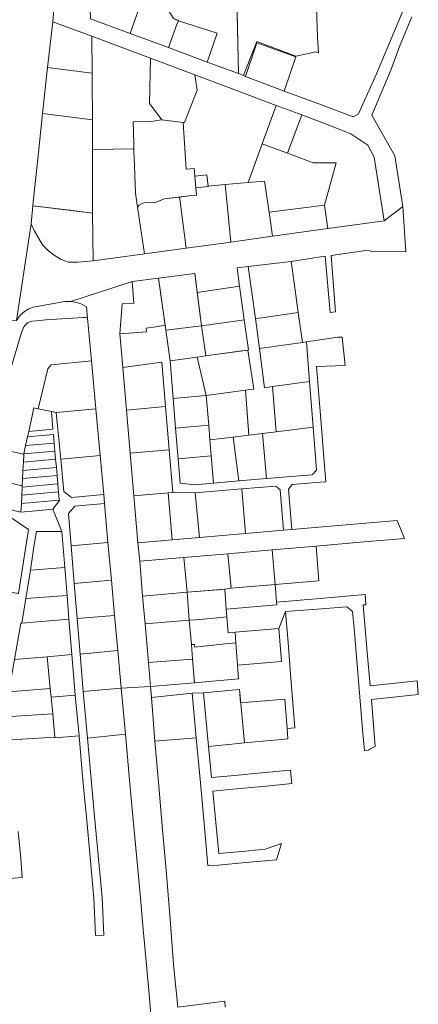
# Model space of a CAD drawing. Units: metres. Extents: x 657713 to 659603, y 6470400 to 6472243.
# Drawn here: x 659298 to 659590, y 6471024 to 6471747 of the extents above; entities that cross this region are included whole.
import ezdxf

# ---------------------------------------------------------------- set-up
doc = ezdxf.new("R2010")
doc.units = ezdxf.units.M
doc.layers.add('_olol_PIIR_situatsioon-joonisel', color=30, linetype='Continuous')

msp = doc.modelspace()

# ---------------------------------------------------------------- linework, layer by layer
at = {"layer": '_olol_PIIR_situatsioon-joonisel', "linetype": 'Continuous', "lineweight": 0, "flags": 128}
for points in [[(659349.42, 6471747.57), (659347.84, 6471793.21), (659346.55, 6471828.66), (659314.87, 6471840.5), (659310.51, 6471851.23), (659328.07, 6471851.96), (659345.63, 6471852.81), (659344.23, 6471893.56), (659345.86, 6471909.37), (659376.96, 6471893.89), (659404.44, 6471881.74), (659386.94, 6471842.68), (659408.95, 6471833.89), (659399.93, 6471810.85), (659400.74, 6471788.28), (659386.72, 6471788.4), (659386.54, 6471775.92), (659388.7, 6471765.4), (659378.69, 6471736.76), (659349.42, 6471747.57)], [(659322.76, 6471757.43), (659321.83, 6471745.3), (659317.99, 6471711.88), (659314.35, 6471678.05), (659310.84, 6471644.55), (659307.44, 6471613.18), (659307.11, 6471610.18), (659305.85, 6471597.11), (659295.12, 6471525.96), (659254.42, 6471525.93), (659259.38, 6471557.69), (659267.84, 6471562.59), (659273.27, 6471570.62), (659274.83, 6471579.94), (659273.6, 6471589.34), (659277.78, 6471618.11), (659281.01, 6471655.77), (659275.68, 6471668.54), (659274.25, 6471673.55), (659272.67, 6471715.77), (659269.47, 6471794.14)], [(659400.74, 6471788.28), (659405.24, 6471784.53), (659456.35, 6471786.31), (659458.23, 6471707.29), (659435.06, 6471715.79), (659442.43, 6471737.05), (659414.05, 6471746.13), (659410.46, 6471747.79), (659402.5, 6471759.99), (659388.7, 6471765.4), (659386.54, 6471775.92), (659386.72, 6471788.4), (659400.74, 6471788.28)], [(659456.65, 6471773.55), (659515.02, 6471770.18), (659520.12, 6471770.47), (659519.95, 6471763.37), (659515.27, 6471762.95), (659516.26, 6471733.82), (659516.83, 6471722.61), (659514.8, 6471723.34), (659500.16, 6471720.14), (659471.49, 6471730.78), (659461.84, 6471705.82), (659458.23, 6471707.29), (659456.65, 6471773.55)], [(659349.42, 6471747.57), (659378.69, 6471736.76), (659406.79, 6471726.37), (659435.06, 6471715.79), (659458.23, 6471707.29), (659461.84, 6471705.82), (659463.37, 6471705.19), (659491.63, 6471694.4), (659519.16, 6471684.36), (659542.31, 6471675.66), (659546.12, 6471677.87), (659559.44, 6471707.12), (659581.72, 6471760.21)], [(659406.79, 6471726.37), (659378.69, 6471736.76), (659388.7, 6471765.4), (659402.5, 6471759.99), (659410.46, 6471747.79), (659413.63, 6471746.5), (659414.05, 6471746.13), (659413.01, 6471743.31), (659406.79, 6471726.37)], [(659572.78, 6471647), (659578.73, 6471609.63), (659565.17, 6471599.32), (659557.76, 6471645.92), (659553.19, 6471654.86), (659540.66, 6471663.11), (659523.35, 6471669.97), (659504.65, 6471676.96), (659485.9, 6471683.97), (659459.38, 6471693.94), (659426.17, 6471706.44), (659393.66, 6471718.68), (659350.57, 6471734.79), (659321.83, 6471745.3), (659322.76, 6471757.43)], [(659321.83, 6471745.3), (659350.57, 6471734.79), (659350.73, 6471707.63), (659317.99, 6471711.88), (659321.83, 6471745.3)], [(659406.79, 6471726.37), (659413.01, 6471743.31), (659414.05, 6471746.13), (659442.43, 6471737.05), (659435.06, 6471715.79), (659406.79, 6471726.37)], [(659585.27, 6471748.83), (659576.79, 6471728.38), (659570.08, 6471709.81), (659556.08, 6471676.78), (659572.78, 6471647)], [(659393.66, 6471718.68), (659392.87, 6471685.34), (659401.97, 6471673.43), (659393.79, 6471672.15), (659380.85, 6471671.76), (659381.08, 6471664.26), (659381.34, 6471655.76), (659381.39, 6471652.09), (659350.93, 6471651.56), (659350.93, 6471673.34), (659350.72, 6471702.63), (659350.73, 6471707.63), (659350.57, 6471734.79), (659393.66, 6471718.68)], [(659463.37, 6471705.19), (659471.6, 6471729.93), (659500.25, 6471719.47), (659491.63, 6471694.4), (659463.37, 6471705.19)], [(659426.17, 6471706.44), (659427.71, 6471695.04), (659418.58, 6471671.28), (659417.5, 6471671.38), (659401.97, 6471673.43), (659392.87, 6471685.34), (659393.66, 6471718.68), (659426.17, 6471706.44)], [(659317.99, 6471711.88), (659350.73, 6471707.63), (659350.72, 6471702.63), (659350.93, 6471673.34), (659314.35, 6471678.05), (659317.99, 6471711.88)], [(659459.38, 6471693.94), (659485.9, 6471683.97), (659475.54, 6471655.82), (659465.21, 6471627.32), (659448.44, 6471625.9), (659435.77, 6471624.77), (659434.88, 6471633.07), (659426.17, 6471632.06), (659425.67, 6471637.64), (659419.81, 6471637.24), (659418.02, 6471663.84), (659417.5, 6471671.38), (659418.58, 6471671.28), (659427.71, 6471695.04), (659426.17, 6471706.44), (659459.38, 6471693.94)], [(659504.65, 6471676.96), (659494.22, 6471648.85), (659475.54, 6471655.82), (659485.9, 6471683.97), (659504.65, 6471676.96)], [(659334.29, 6471606.92), (659307.11, 6471610.18), (659307.44, 6471613.18), (659310.84, 6471644.55), (659314.35, 6471678.05), (659350.93, 6471673.34), (659350.93, 6471651.56), (659350.94, 6471639.7), (659350.98, 6471604.92), (659334.29, 6471606.92)], [(659380.85, 6471671.76), (659393.79, 6471672.15), (659401.97, 6471673.43), (659417.5, 6471671.38), (659418.02, 6471663.84), (659419.81, 6471637.24), (659425.67, 6471637.64), (659426.17, 6471632.06), (659426.93, 6471623.54), (659427.43, 6471618.09), (659421.66, 6471617.51), (659405.76, 6471615.58), (659403.85, 6471615.32), (659396.92, 6471612.58), (659394.94, 6471612.87), (659388.81, 6471612.54), (659386.93, 6471611.74), (659385.21, 6471610.69), (659383.96, 6471609.34), (659382.46, 6471619.46), (659381.99, 6471632.58), (659381.71, 6471640.39), (659381.43, 6471649.83), (659381.39, 6471652.09), (659381.34, 6471655.76), (659381.08, 6471664.26), (659380.85, 6471671.76)], [(659351.55, 6471569.81), (659350.98, 6471604.92), (659350.94, 6471639.7), (659350.93, 6471651.56), (659381.39, 6471652.09), (659381.43, 6471649.83), (659381.71, 6471640.39), (659381.99, 6471632.58), (659382.46, 6471619.46), (659383.96, 6471609.34), (659389.12, 6471575.05), (659351.55, 6471569.81)], [(659480.57, 6471605.48), (659477.35, 6471628.35), (659465.21, 6471627.32), (659475.54, 6471655.82), (659494.22, 6471648.85), (659512.9, 6471641.86), (659529.85, 6471641.83), (659521.31, 6471610.76), (659480.57, 6471605.48)], [(659434.88, 6471633.07), (659435.77, 6471624.77), (659435.81, 6471624.33), (659426.93, 6471623.54), (659426.17, 6471632.06), (659434.88, 6471633.07)], [(659448.44, 6471625.9), (659449.12, 6471618.68), (659452.43, 6471583.66), (659419.62, 6471579.2), (659415.31, 6471613.4), (659414.9, 6471616.69), (659421.66, 6471617.51), (659427.43, 6471618.09), (659426.93, 6471623.54), (659435.81, 6471624.33), (659435.77, 6471624.77), (659448.44, 6471625.9)], [(659452.43, 6471583.66), (659449.12, 6471618.68), (659448.44, 6471625.9), (659465.21, 6471627.32), (659477.35, 6471628.35), (659480.57, 6471605.48), (659483.03, 6471587.95), (659452.43, 6471583.66)], [(659414.9, 6471616.69), (659415.31, 6471613.4), (659419.62, 6471579.2), (659389.12, 6471575.05), (659383.96, 6471609.34), (659385.21, 6471610.69), (659386.93, 6471611.74), (659388.81, 6471612.54), (659394.94, 6471612.87), (659396.92, 6471612.58), (659403.85, 6471615.32), (659405.76, 6471615.58), (659414.9, 6471616.69)], [(659523.73, 6471593.59), (659565.17, 6471599.32), (659578.73, 6471609.63), (659580.87, 6471576.54), (659555.68, 6471576.73), (659553.38, 6471577.64), (659526.05, 6471573.72), (659529.18, 6471535.65), (659529.45, 6471532.49), (659525.49, 6471531.93), (659521.69, 6471573.27), (659496.87, 6471569.35), (659465.2, 6471565.74), (659457.07, 6471564.82), (659458.93, 6471551.15), (659427.88, 6471546.73), (659426.09, 6471560.48), (659399.37, 6471557.08), (659379.99, 6471554.62), (659335.08, 6471540), (659330.63, 6471540.02), (659307.47, 6471535.74), (659304.19, 6471534.5), (659301.04, 6471532.75), (659297.89, 6471529.98), (659295.12, 6471525.96), (659305.85, 6471597.11), (659308.19, 6471592.01), (659314.21, 6471581.66), (659318.41, 6471577.5), (659322.85, 6471573.89), (659327.92, 6471570.85), (659333.49, 6471568.91), (659340.24, 6471568.81), (659351.55, 6471569.81), (659389.12, 6471575.05), (659419.62, 6471579.2), (659452.43, 6471583.66), (659483.03, 6471587.95), (659523.73, 6471593.59)], [(659351.55, 6471569.81), (659340.24, 6471568.81), (659333.49, 6471568.91), (659327.92, 6471570.85), (659322.85, 6471573.89), (659318.41, 6471577.5), (659314.21, 6471581.66), (659308.19, 6471592.01), (659305.85, 6471597.11), (659307.11, 6471610.18), (659350.98, 6471604.92), (659351.55, 6471569.81)], [(659483.03, 6471587.95), (659480.57, 6471605.48), (659521.31, 6471610.76), (659523.73, 6471593.59), (659483.03, 6471587.95)], [(659457.07, 6471564.82), (659465.2, 6471565.74), (659470.56, 6471527.48), (659473.45, 6471505.47), (659477.24, 6471476.71), (659483.2, 6471477.52), (659485.72, 6471444.28), (659475.76, 6471443.06), (659465.82, 6471441.85), (659463.38, 6471474.83), (659469.33, 6471475.63), (659464.93, 6471504.34), (659465.48, 6471504.42), (659462.38, 6471526.62), (659458.93, 6471551.15), (659457.07, 6471564.82)], [(659496.87, 6471569.35), (659499.03, 6471553.71), (659502.07, 6471531.87), (659475.2, 6471528.13), (659470.56, 6471527.48), (659465.2, 6471565.74), (659496.87, 6471569.35)], [(659426.09, 6471560.48), (659431.11, 6471522.09), (659404.79, 6471518.85), (659399.37, 6471557.08), (659426.09, 6471560.48)], [(659350.28, 6471496.5), (659347.41, 6471527.67), (659346.65, 6471536.07), (659343.05, 6471538.07), (659339.48, 6471539.32), (659335.08, 6471540), (659379.99, 6471554.62), (659381.33, 6471538.9), (659372.79, 6471538.19), (659371.12, 6471516.17), (659373.22, 6471491.5), (659375.91, 6471460.13), (659378.59, 6471428.71), (659381.28, 6471397.35), (659384.22, 6471362.96), (659385.66, 6471349.35), (659387.81, 6471323.83), (659389.57, 6471303.36), (659391.99, 6471274.96), (659393.48, 6471257.44), (659372.07, 6471256.11), (659369.55, 6471283.74), (659367.19, 6471309.53), (659364.92, 6471335.44), (659362.35, 6471363.18), (659359.81, 6471391.77), (659359.2, 6471398.35), (659356.62, 6471426.9), (659353.53, 6471461.15), (659350.28, 6471496.5)], [(659371.12, 6471516.17), (659372.79, 6471538.19), (659381.33, 6471538.9), (659379.99, 6471554.62), (659399.37, 6471557.08), (659404.26, 6471522.64), (659397.45, 6471521.29), (659390.39, 6471520.5), (659390.61, 6471517.78), (659371.12, 6471516.17)], [(659458.93, 6471551.15), (659462.38, 6471526.62), (659457.45, 6471525.75), (659431.11, 6471522.09), (659427.88, 6471546.73), (659458.93, 6471551.15)], [(659295.12, 6471525.96), (659297.89, 6471529.98), (659301.04, 6471532.75), (659304.19, 6471534.5), (659307.47, 6471535.74), (659330.63, 6471540.02), (659335.08, 6471540), (659339.48, 6471539.32), (659343.05, 6471538.07), (659346.65, 6471536.07), (659347.41, 6471527.67), (659346.86, 6471527.98), (659345.98, 6471528.26), (659345.33, 6471528.34), (659344.48, 6471528.34), (659316.75, 6471526.43), (659309.79, 6471525.89), (659306.42, 6471525.54), (659305.42, 6471525.24), (659303.89, 6471524.58), (659302.83, 6471523.87), (659301.73, 6471522.91), (659300.57, 6471521.3), (659298.83, 6471517.34), (659285.16, 6471470.96)], [(659470.56, 6471527.48), (659475.2, 6471528.13), (659502.07, 6471531.87), (659502.51, 6471528.6), (659505.09, 6471510.03), (659473.45, 6471505.47), (659470.56, 6471527.48)], [(659346.86, 6471527.98), (659347.41, 6471527.67), (659350.28, 6471496.5), (659320.56, 6471493.63), (659318.09, 6471490.57), (659311.19, 6471461.12), (659307.9, 6471462.03), (659304.25, 6471444.69), (659303.33, 6471440.64), (659301.88, 6471434.21), (659300.58, 6471428.1), (659300.56, 6471427.85), (659271.69, 6471434.18)], [(659285.16, 6471470.96), (659298.83, 6471517.34), (659300.57, 6471521.3), (659301.73, 6471522.91), (659302.83, 6471523.87), (659303.89, 6471524.58), (659305.42, 6471525.24), (659306.42, 6471525.54), (659309.79, 6471525.89), (659316.75, 6471526.43), (659344.48, 6471528.34), (659345.33, 6471528.34), (659345.98, 6471528.26), (659346.86, 6471527.98)], [(659410.18, 6471468.89), (659411.99, 6471446.97), (659413.84, 6471424.55), (659415.33, 6471406.61), (659425.86, 6471405.51), (659439.82, 6471406.7), (659458.49, 6471408.3), (659478.77, 6471409.99), (659512.21, 6471412.82), (659515.45, 6471416.3), (659512.95, 6471447.75), (659510.28, 6471481.34), (659507.96, 6471510.41), (659531.16, 6471513.81), (659534.13, 6471513.92), (659536.38, 6471493.04), (659515.42, 6471492.27), (659517.32, 6471468.34), (659519.22, 6471444.41), (659521.21, 6471419.4), (659521.67, 6471413.61), (659522.15, 6471407.63), (659518.16, 6471407.3), (659497.56, 6471405.59), (659494.81, 6471402.31), (659497.21, 6471372.66), (659491.23, 6471372.14), (659488.83, 6471401.81), (659485.59, 6471404.54), (659460.64, 6471402.44), (659426.41, 6471399.53), (659409.91, 6471399.91), (659407.32, 6471431.17), (659404.69, 6471462.88), (659401.97, 6471495.52), (659373.22, 6471491.5), (659371.12, 6471516.17), (659390.61, 6471517.78), (659390.39, 6471520.5), (659397.45, 6471521.29), (659404.26, 6471522.64), (659404.79, 6471518.85), (659407.91, 6471496.35), (659410.18, 6471468.89)], [(659404.79, 6471518.85), (659431.11, 6471522.09), (659434.18, 6471500.03), (659427.71, 6471499.12), (659407.91, 6471496.35), (659404.79, 6471518.85)], [(659465.48, 6471504.42), (659464.93, 6471504.34), (659460.53, 6471503.74), (659434.18, 6471500.03), (659431.11, 6471522.09), (659457.45, 6471525.75), (659462.38, 6471526.62), (659465.48, 6471504.42)], [(659505.09, 6471510.03), (659507.96, 6471510.41), (659510.28, 6471481.34), (659483.2, 6471477.52), (659477.24, 6471476.71), (659473.45, 6471505.47), (659505.09, 6471510.03)], [(659469.33, 6471475.63), (659463.38, 6471474.83), (659434.49, 6471470.92), (659427.71, 6471499.12), (659434.18, 6471500.03), (659464.93, 6471504.34), (659469.33, 6471475.63)], [(659353.53, 6471461.15), (659324.4, 6471458.53), (659320.81, 6471459.24), (659311.19, 6471461.12), (659318.09, 6471490.57), (659320.56, 6471493.63), (659350.28, 6471496.5), (659353.53, 6471461.15)], [(659401.97, 6471495.52), (659404.69, 6471462.88), (659375.91, 6471460.13), (659373.22, 6471491.5), (659401.97, 6471495.52)], [(659407.91, 6471496.35), (659427.71, 6471499.12), (659434.49, 6471470.92), (659410.18, 6471468.89), (659407.91, 6471496.35)], [(659510.28, 6471481.34), (659512.95, 6471447.75), (659485.72, 6471444.28), (659483.2, 6471477.52), (659510.28, 6471481.34)], [(659410.18, 6471468.89), (659434.49, 6471470.92), (659436.29, 6471449.34), (659411.99, 6471446.97), (659410.18, 6471468.89)], [(659465.82, 6471441.85), (659454.26, 6471440.37), (659437.2, 6471438.39), (659436.29, 6471449.34), (659434.49, 6471470.92), (659463.38, 6471474.83), (659465.82, 6471441.85)], [(659321.96, 6471446.29), (659320.81, 6471459.24), (659324.4, 6471458.53), (659327.75, 6471424.2), (659330.05, 6471400.57), (659335.5, 6471396.07), (659359.2, 6471398.35), (659359.81, 6471391.77), (659338.03, 6471389.88), (659333.45, 6471384.49), (659335.39, 6471360.58), (659337.62, 6471333.1), (659339.71, 6471307.29), (659341.82, 6471281.22), (659344.26, 6471253.81), (659347.37, 6471219.61), (659349.7, 6471192.1), (659352.5, 6471162.11), (659355.44, 6471131.04), (659357.98, 6471102.6), (659359.29, 6471075.01), (659353.29, 6471074.75), (659352, 6471102.11), (659349.29, 6471131.84), (659346.5, 6471161.7), (659344.95, 6471178.32), (659343.73, 6471191.56), (659341.19, 6471221.27), (659338.38, 6471251.03), (659335.78, 6471280.87), (659333.73, 6471306.8), (659332.3, 6471324.26), (659330.64, 6471344.87), (659328.49, 6471371.27), (659321.96, 6471387.47), (659326.65, 6471394.02), (659326.62, 6471394.27), (659326.09, 6471400.23), (659325.56, 6471406.17), (659325.02, 6471412.24), (659324.48, 6471418.17), (659323.94, 6471424.2), (659323.42, 6471430.12), (659322.88, 6471436.1), (659322.32, 6471442.32), (659303.33, 6471440.64), (659304.25, 6471444.69), (659321.96, 6471446.29)], [(659304.25, 6471444.69), (659307.9, 6471462.03), (659311.19, 6471461.12), (659320.81, 6471459.24), (659321.96, 6471446.29), (659304.25, 6471444.69)], [(659356.62, 6471426.9), (659327.75, 6471424.2), (659324.4, 6471458.53), (659353.53, 6471461.15), (659356.62, 6471426.9)], [(659378.59, 6471428.71), (659375.91, 6471460.13), (659404.69, 6471462.88), (659407.32, 6471431.17), (659378.59, 6471428.71)], [(659411.99, 6471446.97), (659436.29, 6471449.34), (659437.2, 6471438.39), (659438.17, 6471426.61), (659413.84, 6471424.55), (659411.99, 6471446.97)], [(659322.88, 6471436.1), (659301.88, 6471434.21), (659303.33, 6471440.64), (659322.32, 6471442.32), (659322.88, 6471436.1)], [(659465.82, 6471441.85), (659475.76, 6471443.06), (659478.77, 6471409.99), (659458.49, 6471408.3), (659454.26, 6471440.37), (659465.82, 6471441.85)], [(659485.72, 6471444.28), (659512.95, 6471447.75), (659515.45, 6471416.3), (659512.21, 6471412.82), (659478.77, 6471409.99), (659475.76, 6471443.06), (659485.72, 6471444.28)], [(659323.42, 6471430.12), (659300.58, 6471428.1), (659301.88, 6471434.21), (659322.88, 6471436.1), (659323.42, 6471430.12)], [(659439.82, 6471406.7), (659438.17, 6471426.61), (659437.2, 6471438.39), (659454.26, 6471440.37), (659458.49, 6471408.3), (659439.82, 6471406.7)], [(659271.69, 6471434.18), (659300.56, 6471427.85), (659300.26, 6471422.07), (659299.96, 6471415.98), (659299.67, 6471409.98), (659299.4, 6471404.66), (659266.8, 6471412.32), (659271.69, 6471434.18)], [(659323.94, 6471424.2), (659300.26, 6471422.07), (659300.56, 6471427.85), (659300.58, 6471428.1), (659323.42, 6471430.12), (659323.94, 6471424.2)], [(659378.59, 6471428.71), (659407.32, 6471431.17), (659409.91, 6471399.91), (659406.42, 6471399.6), (659381.28, 6471397.35), (659378.59, 6471428.71)], [(659324.48, 6471418.17), (659299.96, 6471415.98), (659300.26, 6471422.07), (659323.94, 6471424.2), (659324.48, 6471418.17)], [(659359.2, 6471398.35), (659335.5, 6471396.07), (659330.05, 6471400.57), (659327.75, 6471424.2), (659356.62, 6471426.9), (659359.2, 6471398.35)], [(659413.84, 6471424.55), (659438.17, 6471426.61), (659439.82, 6471406.7), (659425.86, 6471405.51), (659415.33, 6471406.61), (659413.84, 6471424.55)], [(659325.02, 6471412.24), (659299.67, 6471409.98), (659299.96, 6471415.98), (659324.48, 6471418.17), (659325.02, 6471412.24)], [(659266.8, 6471412.32), (659299.4, 6471404.66), (659299.36, 6471403.83), (659299.07, 6471397.82), (659298.78, 6471391.78), (659298.47, 6471385.34), (659260.94, 6471394.17), (659266.8, 6471412.32)], [(659326.09, 6471400.23), (659299.07, 6471397.82), (659299.36, 6471403.83), (659325.56, 6471406.17), (659326.09, 6471400.23)], [(659325.56, 6471406.17), (659299.36, 6471403.83), (659299.4, 6471404.66), (659299.67, 6471409.98), (659325.02, 6471412.24), (659325.56, 6471406.17)], [(659326.62, 6471394.27), (659298.78, 6471391.78), (659299.07, 6471397.82), (659326.09, 6471400.23), (659326.62, 6471394.27)], [(659381.28, 6471397.35), (659406.42, 6471399.6), (659409.5, 6471365.13), (659384.22, 6471362.96), (659381.28, 6471397.35)], [(659409.5, 6471365.13), (659406.42, 6471399.6), (659409.91, 6471399.91), (659426.41, 6471399.53), (659429.48, 6471366.85), (659409.5, 6471365.13)], [(659429.48, 6471366.85), (659426.41, 6471399.53), (659460.64, 6471402.44), (659463.34, 6471369.76), (659429.48, 6471366.85)], [(659463.34, 6471369.76), (659460.64, 6471402.44), (659485.59, 6471404.54), (659488.83, 6471401.81), (659491.23, 6471372.14), (659463.34, 6471369.76)], [(659260.94, 6471394.17), (659298.47, 6471385.34), (659309.39, 6471386.39), (659321.96, 6471387.47), (659328.49, 6471371.27), (659309.95, 6471371.16), (659308.14, 6471361.59), (659305.42, 6471342.82), (659302.1, 6471322.08), (659299.19, 6471303.99), (659298.27, 6471303.91), (659293.64, 6471277.21)], [(659326.65, 6471394.02), (659321.96, 6471387.47), (659309.39, 6471386.39), (659298.47, 6471385.34), (659298.78, 6471391.78), (659326.62, 6471394.27), (659326.65, 6471394.02)], [(659362.35, 6471363.18), (659335.39, 6471360.58), (659333.45, 6471384.49), (659338.03, 6471389.88), (659359.81, 6471391.77), (659362.35, 6471363.18)], [(659304, 6471372.76), (659296.63, 6471325.57), (659278.81, 6471328.63), (659280.64, 6471333.14), (659285.56, 6471343.84), (659287.85, 6471357.46), (659291.69, 6471380.93), (659304, 6471372.76)], [(659296.63, 6471325.57), (659304, 6471372.76), (659291.69, 6471380.93)], [(659418.03, 6471352.09), (659385.66, 6471349.35), (659384.22, 6471362.96), (659409.5, 6471365.13), (659429.48, 6471366.85), (659463.34, 6471369.76), (659491.23, 6471372.14), (659497.21, 6471372.66), (659534.17, 6471375.85), (659574.63, 6471379.32), (659579.93, 6471366.06), (659547.48, 6471363.32), (659515.25, 6471360.5), (659482.82, 6471357.68), (659450.33, 6471354.83), (659418.03, 6471352.09)], [(659330.64, 6471344.87), (659305.42, 6471342.82), (659308.14, 6471361.59), (659309.95, 6471371.16), (659328.49, 6471371.27), (659330.64, 6471344.87)], [(659364.92, 6471335.44), (659337.62, 6471333.1), (659335.39, 6471360.58), (659362.35, 6471363.18), (659364.92, 6471335.44)], [(659482.82, 6471357.68), (659484.98, 6471332.28), (659452.78, 6471329.49), (659450.33, 6471354.83), (659482.82, 6471357.68)], [(659515.25, 6471360.5), (659517.19, 6471335.07), (659484.98, 6471332.28), (659482.82, 6471357.68), (659515.25, 6471360.5)], [(659385.66, 6471349.35), (659418.03, 6471352.09), (659420.36, 6471326.57), (659387.81, 6471323.83), (659385.66, 6471349.35)], [(659450.33, 6471354.83), (659452.78, 6471329.49), (659448.05, 6471328.88), (659443.31, 6471328.48), (659420.36, 6471326.57), (659418.03, 6471352.09), (659450.33, 6471354.83)], [(659332.3, 6471324.26), (659302.1, 6471322.08), (659305.42, 6471342.82), (659330.64, 6471344.87), (659332.3, 6471324.26)], [(659367.19, 6471309.53), (659339.71, 6471307.29), (659337.62, 6471333.1), (659364.92, 6471335.44), (659367.19, 6471309.53)], [(659387.81, 6471323.83), (659420.36, 6471326.57), (659422.05, 6471306.16), (659389.57, 6471303.36), (659387.81, 6471323.83)], [(659448.05, 6471328.88), (659449.19, 6471314.12), (659449.67, 6471308.54), (659444.82, 6471308.04), (659437.56, 6471307.25), (659426.94, 6471306.36), (659422.05, 6471306.16), (659420.36, 6471326.57), (659448.05, 6471328.88)], [(659449.19, 6471314.12), (659448.05, 6471328.88), (659452.78, 6471329.49), (659484.98, 6471332.28), (659486.15, 6471319.33), (659486.32, 6471317.41), (659449.19, 6471314.12)], [(659299.19, 6471303.99), (659302.1, 6471322.08), (659332.3, 6471324.26), (659333.73, 6471306.8), (659299.19, 6471303.99)], [(659449.67, 6471308.54), (659449.19, 6471314.12), (659486.32, 6471317.41), (659486.15, 6471319.33), (659518.15, 6471322.11), (659551.01, 6471324.86), (659551.71, 6471317.37), (659549.64, 6471317.31), (659552.7, 6471282.61), (659554.87, 6471257.86), (659589.18, 6471261.45), (659590.13, 6471251.56), (659555.86, 6471247.89), (659558.47, 6471213.43), (659555, 6471211.65), (659553.65, 6471210.67), (659550.55, 6471210.3), (659549.26, 6471225.73), (659548, 6471240.66), (659546.75, 6471255.59), (659545.52, 6471270.5), (659544.26, 6471285.25), (659543.05, 6471300.23), (659541.84, 6471312.47), (659537.6, 6471315.77), (659519.08, 6471314.46), (659492.73, 6471312.45), (659487.75, 6471300.02), (659455.6, 6471297.18), (659450.61, 6471296.83), (659449.67, 6471308.54)], [(659424.04, 6471252.41), (659394.18, 6471249.25), (659393.48, 6471257.44), (659425.85, 6471260.16), (659458.24, 6471263.03), (659457.46, 6471273.04), (659489.83, 6471275.81), (659487.75, 6471300.02), (659492.73, 6471312.45), (659494.53, 6471289.71), (659496.41, 6471266.5), (659498.25, 6471242.29), (659499.44, 6471227.15), (659493.94, 6471226.7), (659492.26, 6471248.18), (659459.73, 6471245.41), (659458.95, 6471255.19), (659432.51, 6471252.83), (659424.04, 6471252.41)], [(659335.78, 6471280.87), (659317.81, 6471279.08), (659293.64, 6471277.21), (659298.27, 6471303.91), (659299.19, 6471303.99), (659333.73, 6471306.8), (659335.78, 6471280.87)], [(659369.55, 6471283.74), (659341.82, 6471281.22), (659339.71, 6471307.29), (659367.19, 6471309.53), (659369.55, 6471283.74)], [(659389.57, 6471303.36), (659422.05, 6471306.16), (659423.59, 6471288.35), (659424.51, 6471277.56), (659391.99, 6471274.96), (659389.57, 6471303.36)], [(659422.05, 6471306.16), (659426.94, 6471306.36), (659437.56, 6471307.25), (659444.82, 6471308.04), (659449.67, 6471308.54), (659450.61, 6471296.83), (659455.6, 6471297.18), (659456.21, 6471289.4), (659446.27, 6471288.42), (659426.05, 6471286.4), (659425.96, 6471288.27), (659423.59, 6471288.35), (659422.05, 6471306.16)], [(659457.46, 6471273.04), (659456.21, 6471289.4), (659455.6, 6471297.18), (659487.75, 6471300.02), (659489.83, 6471275.81), (659457.46, 6471273.04)], [(659372.07, 6471256.11), (659344.26, 6471253.81), (659341.82, 6471281.22), (659369.55, 6471283.74), (659372.07, 6471256.11)], [(659425.85, 6471260.16), (659424.51, 6471277.56), (659423.59, 6471288.35), (659425.96, 6471288.27), (659426.05, 6471286.4), (659446.27, 6471288.43), (659456.21, 6471289.4), (659457.46, 6471273.04), (659458.24, 6471263.03), (659425.85, 6471260.16)], [(659317.81, 6471279.08), (659319.92, 6471255.89), (659289.56, 6471253.52), (659293.64, 6471277.21), (659317.81, 6471279.08)], [(659338.38, 6471251.03), (659320.73, 6471249.52), (659319.92, 6471255.88), (659317.81, 6471279.08), (659335.78, 6471280.87), (659338.38, 6471251.03)], [(659393.48, 6471257.44), (659391.99, 6471274.96), (659424.51, 6471277.56), (659425.85, 6471260.16), (659393.48, 6471257.44)], [(659321.8, 6471237.24), (659290.71, 6471235.37), (659289.56, 6471253.52), (659319.92, 6471255.89), (659320.73, 6471249.52), (659321.8, 6471237.24)], [(659375.15, 6471222.47), (659347.37, 6471219.61), (659344.26, 6471253.81), (659372.07, 6471256.11), (659375.15, 6471222.47)], [(659372.07, 6471256.11), (659393.48, 6471257.44), (659394.18, 6471249.25), (659396.83, 6471217.23), (659399.67, 6471184.61), (659402.17, 6471154.81), (659404.97, 6471122.65), (659406.49, 6471104.57), (659407.88, 6471086.74), (659410.11, 6471056.77), (659410.68, 6471050.79), (659413.73, 6471022.02), (659448.1, 6471026.51), (659448.43, 6471022.07)], [(659394.21, 6471010.38), (659392.61, 6471031.55), (659389.2, 6471068.83), (659388.52, 6471076.29), (659385.89, 6471104.93), (659383.27, 6471133.67), (659380.44, 6471164.64), (659377.72, 6471194.35), (659375.15, 6471222.47), (659372.07, 6471256.11)], [(659458.95, 6471255.19), (659459.76, 6471244.98), (659462.52, 6471215.95), (659453.18, 6471215.07), (659436.07, 6471213.42), (659432.51, 6471252.83), (659458.95, 6471255.19)], [(659338.38, 6471251.03), (659341.19, 6471221.27), (659323.33, 6471219.71), (659323.28, 6471220.3), (659321.8, 6471237.24), (659320.73, 6471249.52), (659338.38, 6471251.03)], [(659394.18, 6471249.25), (659424.04, 6471252.41), (659427.08, 6471219.75), (659396.83, 6471217.23), (659394.18, 6471249.25)], [(659424.04, 6471252.41), (659432.51, 6471252.83), (659436.07, 6471213.42), (659438.28, 6471190.52), (659455.39, 6471192.16), (659472.31, 6471193.8), (659496.35, 6471195.97), (659496.57, 6471193.33), (659497.36, 6471186.16), (659490.39, 6471185.49), (659473.28, 6471183.84), (659456.36, 6471182.21), (659439.24, 6471180.56), (659441.45, 6471157.67), (659443.65, 6471134.77), (659460.77, 6471136.42), (659477.69, 6471138.06), (659484.17, 6471140.28), (659489.79, 6471142.2), (659486.08, 6471130.26), (659463.34, 6471128.18), (659443.42, 6471126.35), (659435.63, 6471125.97), (659432.99, 6471156.85), (659430.17, 6471186.81), (659427.08, 6471219.75), (659424.04, 6471252.41)], [(659459.73, 6471245.41), (659492.26, 6471248.18), (659493.94, 6471226.7), (659493.76, 6471226.69), (659494.42, 6471219.02), (659487.21, 6471218.32), (659470.1, 6471216.68), (659462.52, 6471215.95), (659459.76, 6471244.98), (659459.73, 6471245.41)], [(659290.71, 6471235.37), (659321.8, 6471237.24), (659323.28, 6471220.3), (659291.03, 6471218.31), (659290.71, 6471235.37)], [(659296.51, 6471150.91), (659298.36, 6471131.19), (659299.32, 6471117.27), (659274.71, 6471115.16)]]:
    msp.add_lwpolyline(points, dxfattribs=at)

doc.saveas('drawing.dxf')
